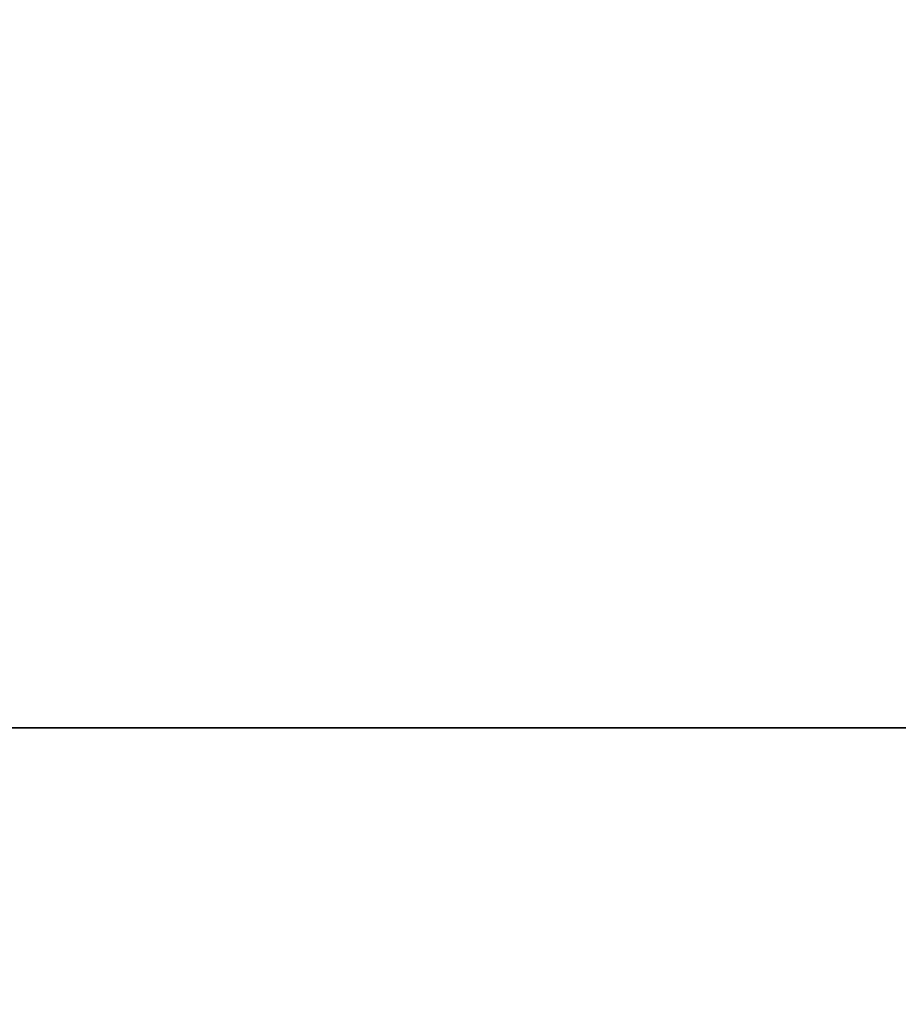
# Model space of a CAD drawing. Units: millimetres. Extents: x 2608 to 2728, y 1678 to 1753.
# Drawn here: x 2665 to 2665, y 1727 to 1727 of the extents above; entities that cross this region are included whole.
import ezdxf

# ---------------------------------------------------------------- set-up
doc = ezdxf.new("R2010")
doc.units = ezdxf.units.MM
doc.layers.add('ASHADE', color=7, linetype='Continuous')

msp = doc.modelspace()

# ---------------------------------------------------------------- linework, layer by layer
at = {"color": 7, "true_color": 0xffffff}
for p, q in [((2662.61879, 1727.08574, -3.52), (2667.51879, 1727.08574, -3.52)), ((2662.61879, 1727.08574), (2665.41879, 1727.08574))]:
    msp.add_line(p, q, dxfattribs=at)
for points, invisible_edges in [([(2671.41879, 1729.53574, 3.52), (2653.01879, 1729.53574, 3.52), (2657.81879, 1719.13574, 3.52)], 14), ([(2671.41879, 1729.53574, 3.52), (2657.81879, 1719.13574, 3.52), (2670.61879, 1720.73574, 3.52)], 15), ([(2665.14879, 1727.18574, -0.32), (2662.56879, 1727.18574, -0.32), (2662.56879, 1725.63657, -0.32)], 12), ([(2665.14879, 1727.18574), (2662.56879, 1727.18574), (2662.56879, 1725.63657)], 12), ([(2667.51879, 1727.08574, -3.52), (2667.51879, 1727.08574, -1.12), (2662.61879, 1727.08574, -0.32)], 14), ([(2667.51879, 1727.08574, -1.12), (2668.31879, 1727.08574, -1.12), (2662.61879, 1727.08574, -0.32)], 14), ([(2662.61879, 1727.08574, -0.32), (2662.61879, 1727.08574, -3.52), (2667.51879, 1727.08574, -3.52)], 12), ([(2668.31879, 1727.08574, -1.12), (2673.01879, 1727.08574, -0.32), (2662.61879, 1727.08574, -0.32)], 13)]:
    msp.add_3dface(points, dxfattribs=dict(at, invisible_edges=invisible_edges))
at = {"layer": 'ASHADE', "color": 0}
for points, invisible_edges in [([(2682.61879, 1731.13574, -3.52), (2671.41879, 1728.73574, -3.52), (2642.61879, 1719.13574, -3.52)], 15), ([(2642.61879, 1719.13574, -3.52), (2652.81879, 1719.13574, -3.52), (2682.61879, 1731.13574, -3.52)], 14), ([(2652.81879, 1719.13574, -3.52), (2659.41879, 1714.13574, -3.52), (2682.61879, 1731.13574, -3.52)], 15), ([(2659.41879, 1714.13574, -3.52), (2682.61879, 1714.13574, -3.52), (2682.61879, 1731.13574, -3.52)], 12), ([(2671.41879, 1728.73574, -3.52), (2653.01879, 1728.73574, -3.52), (2642.61879, 1719.13574, -3.52)], 14)]:
    msp.add_3dface(points, dxfattribs=dict(at, invisible_edges=invisible_edges))
at = {"layer": 'ASHADE'}
for points, invisible_edges in [([(2665.14879, 1728.63574), (2682.51879, 1714.43574), (2682.51879, 1731.03574)], 13), ([(2665.14879, 1728.63574), (2665.14879, 1727.18574), (2682.51879, 1714.43574)], 14), ([(2665.14879, 1727.18574), (2653.11879, 1714.43574), (2682.51879, 1714.43574)], 13), ([(2665.14879, 1727.18574), (2653.11879, 1719.23574), (2653.11879, 1714.43574)], 13)]:
    msp.add_3dface(points, dxfattribs=dict(at, invisible_edges=invisible_edges))

doc.saveas('drawing.dxf')
